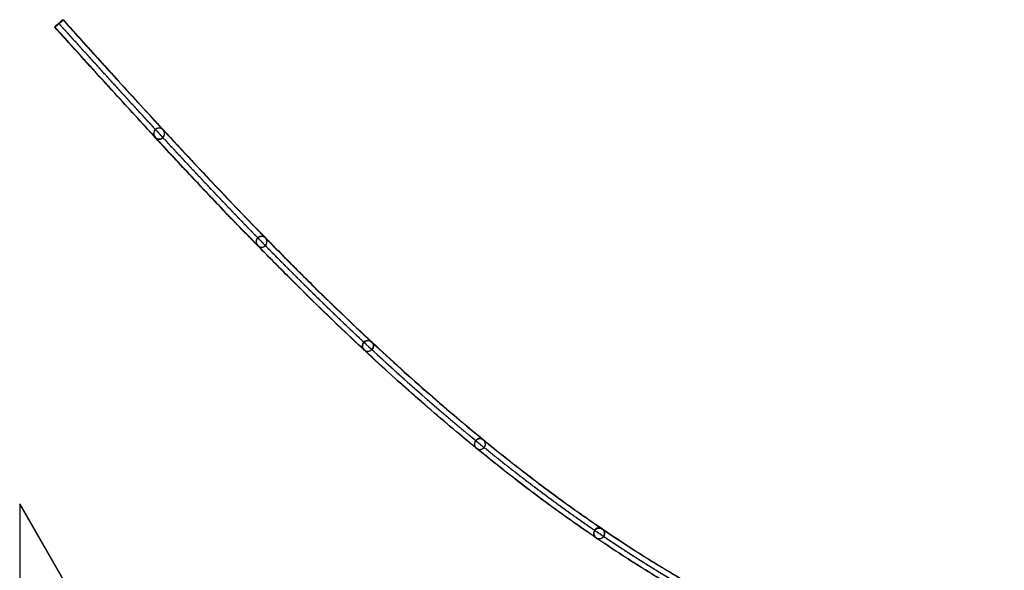
# Model space of a CAD drawing. Units: millimetres. Extents: x -29599 to -23626, y 2049 to 8003.
# Drawn here: x -29486 to -28048, y 7199 to 8003 of the extents above; entities that cross this region are included whole.
import ezdxf

# ---------------------------------------------------------------- set-up
doc = ezdxf.new("R2010")
doc.units = ezdxf.units.MM
doc.linetypes.add('DASHED', pattern=[0.75, 0.5, -0.25])
doc.layers.get('0').update_dxf_attribs({"true_color": 0xc2ced6})

# ---------------------------------------------------------------- blocks, each defined once
blk = doc.blocks.new('A$Cc729154e')
at = {"linetype": 'Continuous', "extrusion": (1, 0, 0)}
for p, q in [((596.3, 2647.6), (596.3, 2647.9)), ((596.3, 2647.6), (596.3, 2647.6)), ((612.3, 2647.6), (612.3, 2647.9)), ((612.3, 2647.6), (612.3, 2647.6)), ((745.9, 2489.5), (745.9, 2489.9)), ((745.9, 2489.5), (745.9, 2489.5)), ((761.9, 2489.5), (761.9, 2489.9)), ((761.9, 2489.5), (761.9, 2489.5)), ((901.3, 2337.2), (901.3, 2337.6)), ((901.3, 2337.2), (901.3, 2337.2)), ((917.3, 2337.2), (917.3, 2337.6)), ((917.3, 2337.2), (917.3, 2337.2)), ((1064.9, 2193.9), (1064.9, 2194.3)), ((1064.9, 2193.9), (1064.9, 2193.9)), ((1080.9, 2193.9), (1080.9, 2194.3)), ((1080.9, 2193.9), (1080.9, 2193.9)), ((400.6, 2106.7), (400.6, 2106.4)), ((400.6, 2106.7), (839.3, 1347)), ((400.6, 2106.7), (400.6, 2106.7)), ((400.6, 2106.7), (839.3, 1347)), ((400.6, 2106.4), (400.6, 2106.3)), ((400.6, 2106.4), (839.3, 1346.7)), ((400.6, 2106.3), (400.6, 1806.3)), ((855.2, 1319), (400.6, 2106.3)), ((1239, 2063.4), (1239, 2063.8)), ((1239, 2063.4), (1239, 2063.4)), ((1255, 2063.4), (1255, 2063.8)), ((1255, 2063.4), (1255, 2063.4))]:
    blk.add_line(p, q, dxfattribs=at)
at = {"linetype": 'Continuous', "extrusion": (4.67764e-13, -5.16988e-13, -1)}
for centre in [(457.8, 2808.8), (457.8, 2808.7), (457.8, 2808.7), (457.8, 2808.6), (457.8, 2808.5), (457.8, 2808.4)]:
    blk.add_ellipse(centre, major_axis=(-5.93, -5.37), ratio=0.000171, start_param=-4.712234, end_param=1.570951, dxfattribs=at)
at = {"linetype": 'Continuous', "extrusion": (3.90665e-22, -4.36641e-31, -1)}
blk.add_ellipse((604.3, 2647.6), major_axis=(-8, 0), ratio=1, start_param=-1.795321, end_param=4.487864, dxfattribs=at)
at = {"linetype": 'Continuous'}
for centre, major_axis, start_param, end_param in [((604.3, 2647.9), (-8, 0), -2.370454, 0.224525), ((604.3, 2647.9), (-8, 0), 0.224525, 3.860628), ((604.3, 2647.9), (-8, 0), -2.422557, -2.370454), ((753.9, 2489.9), (-8, 0), -2.338763, 3.366118), ((753.9, 2489.9), (-8, 0), -2.397114, -2.338763), ((753.9, 2489.9), (8, 0), 0.224525, 0.744479), ((909.3, 2337.6), (-8, 0), -2.293642, 0.224525), ((909.3, 2337.6), (-8, 0), 0.224525, 3.934131), ((909.3, 2337.6), (-8, 0), -2.349054, -2.293642), ((1072.9, 2194.3), (-8, 0), -2.226377, 0.224525), ((1072.9, 2194.3), (-8, 0), 0.224525, 3.998222), ((1072.9, 2194.3), (-8, 0), -2.284963, -2.226377), ((1247, 2063.8), (-8, 0), -2.139767, 3.366118), ((1247, 2063.8), (-8, 0), -2.196793, -2.139767), ((1247, 2063.8), (8, 0), 0.224525, 0.9448)]:
    blk.add_ellipse(centre, major_axis=major_axis, ratio=1, start_param=start_param, end_param=end_param, dxfattribs=at)
at = {"linetype": 'Continuous', "extrusion": (1.92092e-21, 2.71051e-20, -1)}
blk.add_ellipse((753.9, 2489.5), major_axis=(-8, 0), ratio=1, start_param=-4.936914, end_param=1.346271, dxfattribs=at)
at = {"linetype": 'Continuous', "extrusion": (1.443e-21, 3.67151e-31, -1)}
blk.add_ellipse((909.3, 2337.2), major_axis=(-8, 0), ratio=1, start_param=0.08802, end_param=1.346271, dxfattribs=at)
at = {"linetype": 'Continuous', "extrusion": (-8.48463e-21, 2.71051e-20, -1)}
blk.add_ellipse((909.3, 2337.2), major_axis=(8, 0), ratio=1, start_param=-1.795321, end_param=-1.733524, dxfattribs=at)
at = {"linetype": 'Continuous', "extrusion": (9.88756e-21, -2.71051e-20, -1)}
blk.add_ellipse((909.3, 2337.2), major_axis=(8, 0), ratio=1, start_param=-1.733524, end_param=0.093044, dxfattribs=at)
at = {"linetype": 'Continuous', "extrusion": (-5.67659e-21, 2.71051e-20, -1)}
blk.add_ellipse((909.3, 2337.2), major_axis=(-8, 0), ratio=1, start_param=-1.728511, end_param=0.08802, dxfattribs=at)
at = {"linetype": 'Continuous', "extrusion": (2.66605e-21, -2.71051e-20, -1)}
blk.add_ellipse((909.3, 2337.2), major_axis=(8, 0), ratio=1, start_param=0.093044, end_param=1.413082, dxfattribs=at)
at = {"linetype": 'Continuous', "extrusion": (1.75961e-21, -4.02764e-30, -1)}
blk.add_ellipse((1072.9, 2193.9), major_axis=(-8, 0), ratio=1, start_param=-1.795321, end_param=4.487864, dxfattribs=at)
at = {"linetype": 'Continuous', "extrusion": (3.31513e-21, 2.71051e-20, -1)}
blk.add_ellipse((1247, 2063.4), major_axis=(8, 0), ratio=1, start_param=-2.07013, end_param=0.123496, dxfattribs=at)
at = {"linetype": 'Continuous', "extrusion": (3.62578e-21, 4.10813e-30, -1)}
blk.add_ellipse((1247, 2063.4), major_axis=(-8, 0), ratio=1, start_param=-1.795321, end_param=0.121357, dxfattribs=at)
at = {"linetype": 'Continuous', "extrusion": (-3.21582e-21, -5.42101e-20, -1)}
blk.add_ellipse((1247, 2063.4), major_axis=(-8, 0), ratio=1, start_param=0.121357, end_param=1.071463, dxfattribs=at)
at = {"linetype": 'Continuous', "extrusion": (-2.27048e-21, -8.30035e-31, -1)}
blk.add_ellipse((1247, 2063.4), major_axis=(8, 0), ratio=1, start_param=0.123496, end_param=1.073623, dxfattribs=at)
at = {"linetype": 'Continuous', "extrusion": (3.2782e-21, 5.42101e-20, -1)}
blk.add_ellipse((1247, 2063.4), major_axis=(-8, 0), ratio=1, start_param=-2.067969, end_param=-1.795321, dxfattribs=at)
at = {"color": 1, "linetype": 'DASHED'}
for points in [[(457.8, 2808.8), (519.4, 2740.7), (581, 2672.6), (643.9, 2605.3), (705.2, 2539.6), (767.7, 2474.6), (832.4, 2411.1), (889.1, 2355.5), (947.6, 2301), (1008, 2248.8), (1067.7, 2197.2), (1129.2, 2147.8), (1192.8, 2101.8), (1255.2, 2056.6), (1319.6, 2014.7), (1386.1, 1977), (1451, 1940.3), (1517.9, 1907.6), (1586.9, 1880), (1628.4, 1863.4), (1670.6, 1848.6), (1713.2, 1834.8), (1754.8, 1821.2), (1796.8, 1808.6), (1838.7, 1795.9)], [(457.8, 2808.7), (519.4, 2740.6), (581, 2672.5), (643.9, 2605.2), (705.2, 2539.5), (767.7, 2474.5), (832.4, 2411), (889.1, 2355.4), (947.6, 2300.9), (1008, 2248.6), (1067.7, 2197.1), (1129.2, 2147.7), (1192.8, 2101.7), (1255.2, 2056.5), (1319.6, 2014.5), (1386.1, 1976.9), (1451, 1940.1), (1517.9, 1907.4), (1586.9, 1879.8), (1628.4, 1863.2), (1670.6, 1848.5), (1713.2, 1834.6), (1754.8, 1821.1), (1796.8, 1808.4), (1838.7, 1795.8)], [(457.8, 2808.7), (519.4, 2740.6), (581, 2672.6), (643.9, 2605.2), (705.2, 2539.5), (767.7, 2474.6), (832.4, 2411.1), (889.1, 2355.4), (947.6, 2300.9), (1008, 2248.7), (1067.7, 2197.1), (1129.2, 2147.8), (1192.8, 2101.8), (1255.2, 2056.6), (1319.6, 2014.6), (1386.1, 1976.9), (1451, 1940.2), (1517.9, 1907.5), (1586.9, 1879.9), (1628.4, 1863.3), (1670.6, 1848.5), (1713.2, 1834.7), (1754.8, 1821.2), (1796.8, 1808.5), (1838.7, 1795.8)], [(457.8, 2808.6), (519.4, 2740.5), (581, 2672.4), (643.9, 2605.1), (705.2, 2539.4), (767.7, 2474.4), (832.4, 2410.9), (889.1, 2355.3), (947.6, 2300.8), (1008, 2248.6), (1067.7, 2197), (1129.2, 2147.6), (1192.8, 2101.6), (1255.2, 2056.4), (1319.6, 2014.5), (1386.1, 1976.8), (1451, 1940), (1517.9, 1907.3), (1586.9, 1879.7), (1628.4, 1863.1), (1670.6, 1848.4), (1713.2, 1834.5), (1754.8, 1821), (1796.8, 1808.3), (1838.7, 1795.7)], [(457.8, 2808.5), (519.4, 2740.4), (581, 2672.3), (643.9, 2605), (705.2, 2539.3), (767.7, 2474.3), (832.4, 2410.8), (889.1, 2355.2), (947.6, 2300.7), (1008, 2248.5), (1067.7, 2196.9), (1129.2, 2147.5), (1192.8, 2101.5), (1255.2, 2056.3), (1319.6, 2014.4), (1386.1, 1976.7), (1451, 1939.9), (1517.9, 1907.3), (1586.9, 1879.7), (1628.4, 1863.1), (1670.6, 1848.3), (1713.2, 1834.4), (1754.8, 1820.9), (1796.8, 1808.3), (1838.7, 1795.6)], [(457.8, 2808.4), (519.4, 2740.3), (581, 2672.2), (643.9, 2604.9), (705.2, 2539.2), (767.7, 2474.3), (832.4, 2410.8), (889.1, 2355.1), (947.6, 2300.6), (1008, 2248.4), (1067.7, 2196.8), (1129.2, 2147.5), (1192.8, 2101.4), (1255.2, 2056.3), (1319.6, 2014.3), (1386.1, 1976.6), (1451, 1939.9), (1517.9, 1907.2), (1586.9, 1879.6), (1628.4, 1863), (1670.6, 1848.2), (1713.2, 1834.4), (1754.8, 1820.8), (1796.8, 1808.2), (1838.7, 1795.5)]]:
    blk.add_open_spline(points, degree=3, knots=[0, 0, 0, 0, 276.502783, 276.502783, 276.502783, 546.332451, 546.332451, 546.332451, 782.680172, 782.680172, 782.680172, 1016.141052, 1016.141052, 1016.141052, 1245.358969, 1245.358969, 1245.358969, 1469.044944, 1469.044944, 1469.044944, 1603.409803, 1603.409803, 1603.409803, 1734.531903, 1734.531903, 1734.531903, 1734.531903], dxfattribs=at)
at = {"linetype": 'Continuous'}
for points, knots in [([(463.7, 2814.2), (464, 2813.9), (464.2, 2813.7), (465.1, 2812.7), (465.8, 2812), (468.4, 2809), (470.4, 2806.8), (478.5, 2797.9), (484.5, 2791.2), (508.7, 2764.5), (526.8, 2744.5), (566.6, 2700.8), (588.3, 2677.1), (610.1, 2653.4)], [0.000008, 0.000008, 0.000008, 0.000008, 1, 1, 4, 4, 13, 13, 40, 40, 121.000049, 121.000049, 217.422997, 217.422997, 217.422997, 217.422997]), ([(463.7, 2814.1), (464, 2813.9), (464.2, 2813.6), (465.1, 2812.6), (465.8, 2811.9), (468.4, 2808.9), (470.4, 2806.7), (478.5, 2797.8), (484.5, 2791.1), (508.7, 2764.4), (526.8, 2744.4), (566.6, 2700.7), (588.3, 2677), (610.1, 2653.4)], [0.000008, 0.000008, 0.000008, 0.000008, 1, 1, 4, 4, 13, 13, 40, 40, 121.000049, 121.000049, 217.308224, 217.308224, 217.308224, 217.308224]), ([(463.7, 2814), (464, 2813.8), (464.2, 2813.5), (465.1, 2812.6), (465.8, 2811.8), (468.4, 2808.8), (470.4, 2806.6), (478.5, 2797.7), (484.5, 2791), (508.7, 2764.4), (526.8, 2744.4), (566.6, 2700.7), (588.3, 2677), (610, 2653.4)], [0.000008, 0.000008, 0.000008, 0.000008, 1, 1, 4, 4, 13, 13, 40, 40, 121.000049, 121.000049, 217.235395, 217.235395, 217.235395, 217.235395]), ([(463.7, 2814), (464, 2813.7), (464.2, 2813.5), (465.1, 2812.5), (465.8, 2811.7), (468.4, 2808.8), (470.4, 2806.5), (478.5, 2797.6), (484.5, 2791), (508.7, 2764.3), (526.8, 2744.3), (566.6, 2700.6), (588.2, 2676.9), (610, 2653.4)], [0.000008, 0.000008, 0.000008, 0.000008, 1, 1, 4, 4, 13, 13, 40, 40, 121.000049, 121.000049, 217.176267, 217.176267, 217.176267, 217.176267]), ([(463.7, 2813.9), (464, 2813.6), (464.2, 2813.4), (465.1, 2812.4), (465.8, 2811.7), (468.4, 2808.7), (470.4, 2806.5), (478.5, 2797.6), (484.5, 2790.9), (508.7, 2764.2), (526.8, 2744.2), (566.6, 2700.5), (588.2, 2676.9), (609.9, 2653.3)], [0.000008, 0.000008, 0.000008, 0.000008, 1, 1, 4, 4, 13, 13, 40, 40, 121.000049, 121.000049, 217.125089, 217.125089, 217.125089, 217.125089]), ([(463.7, 2813.8), (464, 2813.6), (464.2, 2813.3), (465.1, 2812.3), (465.8, 2811.6), (468.4, 2808.6), (470.4, 2806.4), (478.5, 2797.5), (484.5, 2790.8), (508.7, 2764.1), (526.8, 2744.1), (566.6, 2700.5), (588.2, 2676.8), (609.9, 2653.3)], [0.000008, 0.000008, 0.000008, 0.000008, 1, 1, 4, 4, 13, 13, 40, 40, 121.000049, 121.000049, 217.081766, 217.081766, 217.081766, 217.081766]), ([(1836.4, 1788.2), (1833.2, 1789.2), (1830, 1790.2), (1817.3, 1794), (1807.7, 1796.9), (1769.4, 1808.6), (1740.8, 1817.4), (1692.4, 1833.1), (1672.6, 1839.7), (1638.7, 1851.7), (1624.5, 1856.9), (1598.2, 1866.9), (1586, 1871.6), (1562.8, 1881.1), (1551.8, 1885.8), (1530, 1895.3), (1519.2, 1900.1), (1497.5, 1910.1), (1486.6, 1915.3), (1464.9, 1926), (1454, 1931.5), (1432.1, 1942.7), (1421.1, 1948.6), (1399.1, 1960.5), (1388.1, 1966.7), (1366, 1979.3), (1354.9, 1985.8), (1332.6, 1999.1), (1321.4, 2005.9), (1299, 2020), (1287.7, 2027.2), (1265.1, 2042), (1253.7, 2049.5), (1230.9, 2065.1), (1219.4, 2073), (1196.3, 2089.4), (1184.7, 2097.7), (1161.4, 2114.9), (1149.7, 2123.7), (1126.1, 2141.7), (1114.2, 2150.9), (1090.3, 2169.9), (1078.2, 2179.6), (1054, 2199.4), (1041.7, 2209.6), (1017, 2230.5), (1004.6, 2241.1), (979.4, 2263.1), (966.7, 2274.3), (941.1, 2297.4), (928.1, 2309.2), (901.8, 2333.5), (888.5, 2346), (861.5, 2371.7), (847.8, 2384.9), (820, 2412.1), (805.9, 2426.1), (777, 2454.9), (762.3, 2469.8), (732.2, 2500.7), (716.8, 2516.6), (685, 2549.8), (668.7, 2567.1), (634.6, 2603.5), (616.8, 2622.6), (579.2, 2663.4), (559.3, 2685.1), (515.3, 2733.4), (491.3, 2759.9), (462.2, 2792.1), (457, 2797.7), (451.9, 2803.4)], [0, 0, 0, 0, 10, 10, 40.000008, 40.000008, 130.002632, 130.002632, 192.570492, 192.570492, 237.901128, 237.901128, 277.066518, 277.066518, 312.961689, 312.961689, 348.52301, 348.52301, 384.597815, 384.597815, 421.224289, 421.224289, 458.447917, 458.447917, 496.316143, 496.316143, 534.878869, 534.878869, 574.188281, 574.188281, 614.298987, 614.298987, 655.270972, 655.270972, 697.168941, 697.168941, 740.063336, 740.063336, 784.031296, 784.031296, 829.155722, 829.155722, 875.532259, 875.532259, 923.270766, 923.270766, 972.498528, 972.498528, 1023.36529, 1023.36529, 1076.046631, 1076.046631, 1130.762113, 1130.762113, 1187.790844, 1187.790844, 1247.497706, 1247.497706, 1310.301012, 1310.301012, 1376.801898, 1376.801898, 1448.168069, 1448.168069, 1526.310356, 1526.310356, 1614.803065, 1614.803065, 1722.096741, 1722.096741, 1745.024792, 1745.024792, 1745.024792, 1745.024792]), ([(1836.4, 1788.1), (1833.2, 1789.1), (1830, 1790), (1817.3, 1793.9), (1807.7, 1796.8), (1769.4, 1808.4), (1740.8, 1817.3), (1692.4, 1833), (1672.6, 1839.6), (1638.7, 1851.5), (1624.5, 1856.7), (1598.2, 1866.7), (1586, 1871.5), (1562.8, 1880.9), (1551.8, 1885.6), (1530, 1895.1), (1519.2, 1900), (1497.5, 1910), (1486.6, 1915.2), (1464.9, 1925.8), (1454, 1931.3), (1432.1, 1942.6), (1421.1, 1948.4), (1399.1, 1960.4), (1388.1, 1966.5), (1366, 1979.1), (1354.9, 1985.6), (1332.6, 1998.9), (1321.4, 2005.8), (1299, 2019.8), (1287.7, 2027), (1265.1, 2041.8), (1253.7, 2049.4), (1230.9, 2064.9), (1219.4, 2072.9), (1196.3, 2089.2), (1184.7, 2097.6), (1161.4, 2114.8), (1149.7, 2123.5), (1126.1, 2141.6), (1114.2, 2150.8), (1090.3, 2169.7), (1078.2, 2179.4), (1054, 2199.3), (1041.7, 2209.4), (1017, 2230.3), (1004.6, 2241), (979.4, 2262.9), (966.7, 2274.2), (941.1, 2297.2), (928.1, 2309.1), (901.8, 2333.4), (888.5, 2345.9), (861.5, 2371.5), (847.8, 2384.7), (820, 2411.9), (805.9, 2425.9), (777, 2454.8), (762.3, 2469.7), (732.2, 2500.5), (716.8, 2516.5), (685, 2549.7), (668.7, 2567), (634.6, 2603.3), (616.8, 2622.4), (579.2, 2663.2), (559.3, 2685), (515.3, 2733.2), (491.3, 2759.7), (462.2, 2791.9), (457, 2797.6), (451.9, 2803.3)], [0, 0, 0, 0, 10, 10, 40.000008, 40.000008, 130.002632, 130.002632, 192.570492, 192.570492, 237.901128, 237.901128, 277.066518, 277.066518, 312.961689, 312.961689, 348.52301, 348.52301, 384.597815, 384.597815, 421.224289, 421.224289, 458.447917, 458.447917, 496.316143, 496.316143, 534.878869, 534.878869, 574.188281, 574.188281, 614.298987, 614.298987, 655.270972, 655.270972, 697.168941, 697.168941, 740.063336, 740.063336, 784.031296, 784.031296, 829.155722, 829.155722, 875.532259, 875.532259, 923.270766, 923.270766, 972.498528, 972.498528, 1023.36529, 1023.36529, 1076.046631, 1076.046631, 1130.762113, 1130.762113, 1187.790844, 1187.790844, 1247.497706, 1247.497706, 1310.301012, 1310.301012, 1376.801898, 1376.801898, 1448.168069, 1448.168069, 1526.310356, 1526.310356, 1614.803065, 1614.803065, 1722.096741, 1722.096741, 1745.023243, 1745.023243, 1745.023243, 1745.023243]), ([(1836.4, 1788.2), (1833.2, 1789.1), (1830, 1790.1), (1817.3, 1794), (1807.7, 1796.8), (1769.4, 1808.5), (1740.8, 1817.3), (1692.4, 1833), (1672.6, 1839.7), (1638.7, 1851.6), (1624.5, 1856.8), (1598.2, 1866.8), (1586, 1871.6), (1562.8, 1881), (1551.8, 1885.7), (1530, 1895.2), (1519.2, 1900), (1497.5, 1910.1), (1486.6, 1915.2), (1464.9, 1925.9), (1454, 1931.4), (1432.1, 1942.7), (1421.1, 1948.5), (1399.1, 1960.4), (1388.1, 1966.6), (1366, 1979.2), (1354.9, 1985.7), (1332.6, 1999), (1321.4, 2005.9), (1299, 2019.9), (1287.7, 2027.1), (1265.1, 2041.9), (1253.7, 2049.5), (1230.9, 2065), (1219.4, 2073), (1196.3, 2089.3), (1184.7, 2097.7), (1161.4, 2114.8), (1149.7, 2123.6), (1126.1, 2141.6), (1114.2, 2150.9), (1090.3, 2169.8), (1078.2, 2179.5), (1054, 2199.3), (1041.7, 2209.5), (1017, 2230.4), (1004.6, 2241.1), (979.4, 2263), (966.7, 2274.2), (941.1, 2297.3), (928.1, 2309.2), (901.8, 2333.5), (888.5, 2345.9), (861.5, 2371.6), (847.8, 2384.8), (820, 2412), (805.9, 2426), (777, 2454.9), (762.3, 2469.8), (732.2, 2500.6), (716.8, 2516.6), (685, 2549.8), (668.7, 2567.1), (634.6, 2603.4), (616.8, 2622.5), (579.2, 2663.3), (559.3, 2685.1), (515.3, 2733.3), (491.3, 2759.8), (462.2, 2792), (457, 2797.7), (451.9, 2803.3)], [0, 0, 0, 0, 10, 10, 40.000008, 40.000008, 130.002632, 130.002632, 192.570492, 192.570492, 237.901128, 237.901128, 277.066518, 277.066518, 312.961689, 312.961689, 348.52301, 348.52301, 384.597815, 384.597815, 421.224289, 421.224289, 458.447917, 458.447917, 496.316143, 496.316143, 534.878869, 534.878869, 574.188281, 574.188281, 614.298987, 614.298987, 655.270972, 655.270972, 697.168941, 697.168941, 740.063336, 740.063336, 784.031296, 784.031296, 829.155722, 829.155722, 875.532259, 875.532259, 923.270766, 923.270766, 972.498528, 972.498528, 1023.36529, 1023.36529, 1076.046631, 1076.046631, 1130.762113, 1130.762113, 1187.790844, 1187.790844, 1247.497706, 1247.497706, 1310.301012, 1310.301012, 1376.801898, 1376.801898, 1448.168069, 1448.168069, 1526.310356, 1526.310356, 1614.803065, 1614.803065, 1722.096741, 1722.096741, 1745.024252, 1745.024252, 1745.024252, 1745.024252]), ([(1836.4, 1788), (1833.2, 1789), (1830, 1789.9), (1817.3, 1793.8), (1807.7, 1796.7), (1769.4, 1808.3), (1740.8, 1817.2), (1692.4, 1832.9), (1672.6, 1839.5), (1638.7, 1851.5), (1624.5, 1856.6), (1598.2, 1866.6), (1586, 1871.4), (1562.8, 1880.9), (1551.8, 1885.5), (1530, 1895), (1519.2, 1899.9), (1497.5, 1909.9), (1486.6, 1915.1), (1464.9, 1925.7), (1454, 1931.2), (1432.1, 1942.5), (1421.1, 1948.3), (1399.1, 1960.3), (1388.1, 1966.4), (1366, 1979.1), (1354.9, 1985.5), (1332.6, 1998.9), (1321.4, 2005.7), (1299, 2019.7), (1287.7, 2026.9), (1265.1, 2041.7), (1253.7, 2049.3), (1230.9, 2064.8), (1219.4, 2072.8), (1196.3, 2089.1), (1184.7, 2097.5), (1161.4, 2114.7), (1149.7, 2123.5), (1126.1, 2141.5), (1114.2, 2150.7), (1090.3, 2169.6), (1078.2, 2179.3), (1054, 2199.2), (1041.7, 2209.4), (1017, 2230.2), (1004.6, 2240.9), (979.4, 2262.8), (966.7, 2274.1), (941.1, 2297.2), (928.1, 2309), (901.8, 2333.3), (888.5, 2345.8), (861.5, 2371.5), (847.8, 2384.7), (820, 2411.8), (805.9, 2425.8), (777, 2454.7), (762.3, 2469.6), (732.2, 2500.4), (716.8, 2516.4), (685, 2549.6), (668.7, 2566.9), (634.6, 2603.2), (616.8, 2622.3), (579.2, 2663.2), (559.3, 2684.9), (515.3, 2733.2), (491.3, 2759.7), (462.2, 2791.8), (457, 2797.5), (451.9, 2803.2)], [0, 0, 0, 0, 10, 10, 40.000008, 40.000008, 130.002632, 130.002632, 192.570492, 192.570492, 237.901128, 237.901128, 277.066518, 277.066518, 312.961689, 312.961689, 348.52301, 348.52301, 384.597815, 384.597815, 421.224289, 421.224289, 458.447917, 458.447917, 496.316143, 496.316143, 534.878869, 534.878869, 574.188281, 574.188281, 614.298987, 614.298987, 655.270972, 655.270972, 697.168941, 697.168941, 740.063336, 740.063336, 784.031296, 784.031296, 829.155722, 829.155722, 875.532259, 875.532259, 923.270766, 923.270766, 972.498528, 972.498528, 1023.36529, 1023.36529, 1076.046631, 1076.046631, 1130.762113, 1130.762113, 1187.790844, 1187.790844, 1247.497706, 1247.497706, 1310.301012, 1310.301012, 1376.801898, 1376.801898, 1448.168069, 1448.168069, 1526.310356, 1526.310356, 1614.803065, 1614.803065, 1722.096741, 1722.096741, 1745.022738, 1745.022738, 1745.022738, 1745.022738]), ([(1726.2, 1821.8), (1721.5, 1823.3), (1716.9, 1824.8), (1692.4, 1832.7), (1672.6, 1839.4), (1638.7, 1851.3), (1624.5, 1856.5), (1598.2, 1866.5), (1586, 1871.3), (1562.8, 1880.7), (1551.8, 1885.4), (1530, 1894.9), (1519.2, 1899.7), (1497.5, 1909.8), (1486.6, 1914.9), (1464.9, 1925.6), (1454, 1931.1), (1432.1, 1942.4), (1421.1, 1948.2), (1399.1, 1960.1), (1388.1, 1966.3), (1366, 1978.9), (1354.9, 1985.4), (1332.6, 1998.7), (1321.4, 2005.6), (1299, 2019.6), (1287.7, 2026.8), (1265.1, 2041.6), (1253.7, 2049.1), (1230.9, 2064.7), (1219.4, 2072.7), (1196.3, 2089), (1184.7, 2097.4), (1161.4, 2114.5), (1149.7, 2123.3), (1126.1, 2141.3), (1114.2, 2150.6), (1090.3, 2169.5), (1078.2, 2179.2), (1054, 2199), (1041.7, 2209.2), (1017, 2230.1), (1004.6, 2240.8), (979.4, 2262.7), (966.7, 2273.9), (941.1, 2297), (928.1, 2308.8), (901.8, 2333.2), (888.5, 2345.6), (861.5, 2371.3), (847.8, 2384.5), (820, 2411.7), (805.9, 2425.7), (777, 2454.6), (762.3, 2469.5), (732.2, 2500.3), (716.8, 2516.2), (685, 2549.5), (668.7, 2566.7), (634.6, 2603.1), (616.8, 2622.2), (579.2, 2663), (559.3, 2684.8), (515.3, 2733), (491.3, 2759.5), (462.2, 2791.7), (457, 2797.4), (451.9, 2803.1)], [115.339459, 115.339459, 115.339459, 115.339459, 130.002632, 130.002632, 192.570492, 192.570492, 237.901128, 237.901128, 277.066518, 277.066518, 312.961689, 312.961689, 348.52301, 348.52301, 384.597815, 384.597815, 421.224289, 421.224289, 458.447917, 458.447917, 496.316143, 496.316143, 534.878869, 534.878869, 574.188281, 574.188281, 614.298987, 614.298987, 655.270972, 655.270972, 697.168941, 697.168941, 740.063336, 740.063336, 784.031296, 784.031296, 829.155722, 829.155722, 875.532259, 875.532259, 923.270766, 923.270766, 972.498528, 972.498528, 1023.36529, 1023.36529, 1076.046631, 1076.046631, 1130.762113, 1130.762113, 1187.790844, 1187.790844, 1247.497706, 1247.497706, 1310.301012, 1310.301012, 1376.801898, 1376.801898, 1448.168069, 1448.168069, 1526.310356, 1526.310356, 1614.803065, 1614.803065, 1722.096741, 1722.096741, 1745.08168, 1745.08168, 1745.08168, 1745.08168]), ([(1836.4, 1787.9), (1833.2, 1788.9), (1830, 1789.9), (1817.3, 1793.7), (1807.7, 1796.6), (1769.4, 1808.2), (1740.8, 1817.1), (1692.4, 1832.8), (1672.6, 1839.4), (1638.7, 1851.4), (1624.5, 1856.6), (1598.2, 1866.6), (1586, 1871.3), (1562.8, 1880.8), (1551.8, 1885.4), (1530, 1895), (1519.2, 1899.8), (1497.5, 1909.8), (1486.6, 1915), (1464.9, 1925.7), (1454, 1931.1), (1432.1, 1942.4), (1421.1, 1948.2), (1399.1, 1960.2), (1388.1, 1966.3), (1366, 1979), (1354.9, 1985.5), (1332.6, 1998.8), (1321.4, 2005.6), (1299, 2019.7), (1287.7, 2026.9), (1265.1, 2041.6), (1253.7, 2049.2), (1230.9, 2064.8), (1219.4, 2072.7), (1196.3, 2089.1), (1184.7, 2097.4), (1161.4, 2114.6), (1149.7, 2123.4), (1126.1, 2141.4), (1114.2, 2150.6), (1090.3, 2169.5), (1078.2, 2179.2), (1054, 2199.1), (1041.7, 2209.3), (1017, 2230.1), (1004.6, 2240.8), (979.4, 2262.8), (966.7, 2274), (941.1, 2297.1), (928.1, 2308.9), (901.8, 2333.2), (888.5, 2345.7), (861.5, 2371.4), (847.8, 2384.6), (820, 2411.8), (805.9, 2425.7), (777, 2454.6), (762.3, 2469.5), (732.2, 2500.4), (716.8, 2516.3), (685, 2549.5), (668.7, 2566.8), (634.6, 2603.2), (616.8, 2622.2), (579.2, 2663.1), (559.3, 2684.8), (515.3, 2733.1), (491.3, 2759.6), (462.2, 2791.8), (457, 2797.4), (451.9, 2803.1)], [0, 0, 0, 0, 10, 10, 40.000008, 40.000008, 130.002632, 130.002632, 192.570492, 192.570492, 237.901128, 237.901128, 277.066518, 277.066518, 312.961689, 312.961689, 348.52301, 348.52301, 384.597815, 384.597815, 421.224289, 421.224289, 458.447917, 458.447917, 496.316143, 496.316143, 534.878869, 534.878869, 574.188281, 574.188281, 614.298987, 614.298987, 655.270972, 655.270972, 697.168941, 697.168941, 740.063336, 740.063336, 784.031296, 784.031296, 829.155722, 829.155722, 875.532259, 875.532259, 923.270766, 923.270766, 972.498528, 972.498528, 1023.36529, 1023.36529, 1076.046631, 1076.046631, 1130.762113, 1130.762113, 1187.790844, 1187.790844, 1247.497706, 1247.497706, 1310.301012, 1310.301012, 1376.801898, 1376.801898, 1448.168069, 1448.168069, 1526.310356, 1526.310356, 1614.803065, 1614.803065, 1722.096741, 1722.096741, 1745.025837, 1745.025837, 1745.025837, 1745.025837]), ([(610.3, 2653.3), (624.1, 2638.3), (637.9, 2623.4), (674.6, 2584.1), (697.6, 2559.8), (733.6, 2522.3), (746.5, 2508.9), (759.5, 2495.6)], [217.610624, 217.610624, 217.610624, 217.610624, 278.675825, 278.675825, 378.939942, 378.939942, 434.766569, 434.766569, 434.766569, 434.766569]), ([(610.3, 2653.1), (624.1, 2638.2), (637.9, 2623.3), (674.6, 2584), (697.6, 2559.7), (733.5, 2522.2), (746.4, 2508.9), (759.4, 2495.6)], [217.720822, 217.720822, 217.720822, 217.720822, 278.675825, 278.675825, 378.939942, 378.939942, 434.63353, 434.63353, 434.63353, 434.63353]), ([(610.4, 2653), (624.1, 2638.1), (637.9, 2623.2), (674.6, 2584), (697.6, 2559.7), (733.5, 2522.2), (746.4, 2508.8), (759.4, 2495.6)], [217.789032, 217.789032, 217.789032, 217.789032, 278.675825, 278.675825, 378.939942, 378.939942, 434.547916, 434.547916, 434.547916, 434.547916]), ([(610.4, 2652.9), (624.2, 2638), (638, 2623.1), (674.6, 2583.9), (697.6, 2559.6), (733.5, 2522.1), (746.4, 2508.8), (759.3, 2495.5)], [217.843459, 217.843459, 217.843459, 217.843459, 278.675825, 278.675825, 378.939942, 378.939942, 434.478174, 434.478174, 434.478174, 434.478174]), ([(610.4, 2652.8), (624.2, 2637.9), (638, 2623), (674.6, 2583.8), (697.6, 2559.5), (733.5, 2522), (746.3, 2508.7), (759.3, 2495.5)], [217.889898, 217.889898, 217.889898, 217.889898, 278.675825, 278.675825, 378.939942, 378.939942, 434.417697, 434.417697, 434.417697, 434.417697]), ([(610.5, 2652.7), (624.2, 2637.8), (638, 2622.9), (674.6, 2583.7), (697.6, 2559.4), (733.5, 2522), (746.3, 2508.7), (759.2, 2495.5)], [217.928729, 217.928729, 217.928729, 217.928729, 278.675825, 278.675825, 378.939942, 378.939942, 434.366444, 434.366444, 434.366444, 434.366444]), ([(759.7, 2495.4), (764.9, 2490.1), (770.1, 2484.7), (791.7, 2462.8), (808.1, 2446.3), (840, 2414.8), (855.5, 2399.7), (885.5, 2371), (900, 2357.2), (914.6, 2343.5)], [434.997526, 434.997526, 434.997526, 434.997526, 457.399101, 457.399101, 527.26613, 527.26613, 591.949867, 591.949867, 651.970109, 651.970109, 651.970109, 651.970109]), ([(759.8, 2495.2), (765, 2489.9), (770.1, 2484.6), (791.7, 2462.7), (808.1, 2446.2), (840, 2414.7), (855.5, 2399.7), (885.4, 2370.9), (899.9, 2357.2), (914.5, 2343.6)], [435.124557, 435.124557, 435.124557, 435.124557, 457.399101, 457.399101, 527.26613, 527.26613, 591.949867, 591.949867, 651.815131, 651.815131, 651.815131, 651.815131]), ([(759.8, 2495.1), (765, 2489.8), (770.2, 2484.5), (791.7, 2462.7), (808.1, 2446.2), (840, 2414.6), (855.5, 2399.6), (885.4, 2370.9), (899.9, 2357.2), (914.4, 2343.6)], [435.204104, 435.204104, 435.204104, 435.204104, 457.399101, 457.399101, 527.26613, 527.26613, 591.949867, 591.949867, 651.715576, 651.715576, 651.715576, 651.715576]), ([(759.9, 2495), (765, 2489.7), (770.2, 2484.4), (791.7, 2462.6), (808.1, 2446.1), (840, 2414.6), (855.5, 2399.5), (885.4, 2370.8), (899.8, 2357.1), (914.4, 2343.5)], [435.267674, 435.267674, 435.267674, 435.267674, 457.399101, 457.399101, 527.26613, 527.26613, 591.949867, 591.949867, 651.634485, 651.634485, 651.634485, 651.634485]), ([(759.9, 2494.9), (765, 2489.6), (770.2, 2484.3), (791.7, 2462.5), (808.1, 2446), (840, 2414.5), (855.5, 2399.4), (885.4, 2370.7), (899.8, 2357.1), (914.3, 2343.5)], [435.321925, 435.321925, 435.321925, 435.321925, 457.399101, 457.399101, 527.26613, 527.26613, 591.949867, 591.949867, 651.564161, 651.564161, 651.564161, 651.564161]), ([(759.9, 2494.8), (765.1, 2489.5), (770.2, 2484.3), (791.7, 2462.4), (808.1, 2445.9), (840, 2414.4), (855.5, 2399.4), (885.4, 2370.7), (899.8, 2357), (914.3, 2343.5)], [435.36728, 435.36728, 435.36728, 435.36728, 457.399101, 457.399101, 527.26613, 527.26613, 591.949867, 591.949867, 651.504554, 651.504554, 651.504554, 651.504554]), ([(914.8, 2343.4), (915, 2343.2), (915.1, 2343.1), (929.3, 2329.8), (943.5, 2316.8), (971.4, 2291.6), (985.2, 2279.4), (1012.2, 2255.7), (1025.6, 2244.2), (1051.9, 2221.9), (1064.8, 2211.2), (1077.9, 2200.5)], [652.235693, 652.235693, 652.235693, 652.235693, 652.851983, 652.851983, 710.600334, 710.600334, 765.704063, 765.704063, 818.53635, 818.53635, 869.031795, 869.031795, 869.031795, 869.031795]), ([(914.9, 2343.2), (915, 2343.1), (915.1, 2343), (929.3, 2329.7), (943.5, 2316.7), (971.4, 2291.5), (985.2, 2279.3), (1012.2, 2255.6), (1025.6, 2244.1), (1051.8, 2221.9), (1064.7, 2211.2), (1077.7, 2200.6)], [652.383316, 652.383316, 652.383316, 652.383316, 652.851983, 652.851983, 710.600334, 710.600334, 765.704063, 765.704063, 818.53635, 818.53635, 868.871412, 868.871412, 868.871412, 868.871412]), ([(915, 2343), (915.1, 2343), (915.2, 2342.9), (929.3, 2329.7), (943.5, 2316.6), (971.4, 2291.4), (985.2, 2279.2), (1012.2, 2255.5), (1025.6, 2244), (1051.8, 2221.8), (1064.7, 2211.1), (1077.7, 2200.5)], [652.475444, 652.475444, 652.475444, 652.475444, 652.851983, 652.851983, 710.600334, 710.600334, 765.704063, 765.704063, 818.53635, 818.53635, 868.768352, 868.768352, 868.768352, 868.768352]), ([(915, 2342.9), (915.1, 2342.8), (915.2, 2342.8), (929.3, 2329.6), (943.5, 2316.6), (971.4, 2291.3), (985.2, 2279.1), (1012.2, 2255.4), (1025.6, 2244), (1051.8, 2221.8), (1064.6, 2211.1), (1077.6, 2200.5)], [652.548979, 652.548979, 652.548979, 652.548979, 652.851983, 652.851983, 710.600334, 710.600334, 765.704063, 765.704063, 818.53635, 818.53635, 868.68445, 868.68445, 868.68445, 868.68445]), ([(915.1, 2342.8), (915.1, 2342.7), (915.2, 2342.7), (929.3, 2329.5), (943.5, 2316.5), (971.4, 2291.3), (985.2, 2279.1), (1012.2, 2255.4), (1025.6, 2243.9), (1051.8, 2221.7), (1064.6, 2211), (1077.5, 2200.5)], [652.611682, 652.611682, 652.611682, 652.611682, 652.851983, 652.851983, 710.600334, 710.600334, 765.704063, 765.704063, 818.53635, 818.53635, 868.61173, 868.61173, 868.61173, 868.61173]), ([(915.1, 2342.7), (915.2, 2342.6), (915.2, 2342.6), (929.3, 2329.4), (943.5, 2316.4), (971.4, 2291.2), (985.2, 2279), (1012.2, 2255.3), (1025.6, 2243.8), (1051.8, 2221.7), (1064.6, 2211), (1077.5, 2200.4)], [652.664068, 652.664068, 652.664068, 652.664068, 652.851983, 652.851983, 710.600334, 710.600334, 765.704063, 765.704063, 818.53635, 818.53635, 868.550124, 868.550124, 868.550124, 868.550124]), ([(1077.5, 2200.5), (1077.7, 2200.3), (1077.9, 2200.2), (1078.2, 2199.9), (1078.3, 2199.9), (1078.4, 2199.8)], [868.61173, 868.61173, 868.61173, 868.61173, 869.379112, 869.379112, 869.701068, 869.701068, 869.701068, 869.701068]), ([(1077.5, 2200.4), (1077.7, 2200.3), (1077.9, 2200.1), (1078.2, 2199.8), (1078.3, 2199.8), (1078.4, 2199.7)], [868.550124, 868.550124, 868.550124, 868.550124, 869.379112, 869.379112, 869.755839, 869.755839, 869.755839, 869.755839]), ([(1077.6, 2200.5), (1077.8, 2200.4), (1077.9, 2200.2), (1078.2, 2200), (1078.3, 2200), (1078.3, 2199.9)], [868.6844499, 868.6844499, 868.6844499, 868.6844499, 869.379112, 869.379112, 869.6355616, 869.6355616, 869.6355616, 869.6355616]), ([(1077.7, 2200.6), (1077.9, 2200.5), (1078, 2200.3), (1078.1, 2200.2), (1078.2, 2200.2), (1078.2, 2200.2)], [868.8714121, 868.8714121, 868.8714121, 868.8714121, 869.379112, 869.379112, 869.4627799, 869.4627799, 869.4627799, 869.4627799]), ([(1077.7, 2200.5), (1077.8, 2200.4), (1078, 2200.3), (1078.2, 2200.1), (1078.2, 2200.1), (1078.3, 2200)], [868.7683516, 868.7683516, 868.7683516, 868.7683516, 869.379112, 869.379112, 869.5588118, 869.5588118, 869.5588118, 869.5588118]), ([(1078.1, 2200.4), (1078.1, 2200.3), (1078.1, 2200.3), (1090.8, 2190), (1103.6, 2179.7), (1128.8, 2159.8), (1141.4, 2150.1), (1166.2, 2131.3), (1178.5, 2122.1), (1203, 2104.3), (1215.1, 2095.6), (1235.3, 2081.5), (1243.3, 2076), (1251.4, 2070.5)], [869.309359, 869.309359, 869.309359, 869.309359, 869.379112, 869.379112, 918.456466, 918.456466, 965.945627, 965.945627, 1011.993313, 1011.993313, 1056.724215, 1056.724215, 1085.934319, 1085.934319, 1085.934319, 1085.934319]), ([(1078.2, 2200.2), (1090.8, 2189.9), (1103.6, 2179.6), (1128.8, 2159.7), (1141.4, 2150.1), (1166.2, 2131.2), (1178.5, 2122.1), (1203, 2104.2), (1215.1, 2095.6), (1235.3, 2081.4), (1243.2, 2075.9), (1251.2, 2070.5)], [869.46278, 869.46278, 869.46278, 869.46278, 918.456466, 918.456466, 965.945627, 965.945627, 1011.993313, 1011.993313, 1056.724215, 1056.724215, 1085.787524, 1085.787524, 1085.787524, 1085.787524]), ([(1078.3, 2200), (1090.9, 2189.7), (1103.6, 2179.5), (1128.8, 2159.7), (1141.4, 2150), (1166.2, 2131.1), (1178.5, 2122), (1203, 2104.1), (1215.1, 2095.5), (1235.2, 2081.4), (1243.2, 2075.9), (1251.2, 2070.5)], [869.558812, 869.558812, 869.558812, 869.558812, 918.456466, 918.456466, 965.945627, 965.945627, 1011.993313, 1011.993313, 1056.724215, 1056.724215, 1085.693168, 1085.693168, 1085.693168, 1085.693168]), ([(1078.3, 2199.9), (1090.9, 2189.6), (1103.6, 2179.4), (1128.8, 2159.6), (1141.4, 2149.9), (1166.2, 2131.1), (1178.5, 2121.9), (1203, 2104.1), (1215.1, 2095.4), (1235.2, 2081.3), (1243.1, 2075.9), (1251.1, 2070.4)], [869.635562, 869.635562, 869.635562, 869.635562, 918.456466, 918.456466, 965.945627, 965.945627, 1011.993313, 1011.993313, 1056.724215, 1056.724215, 1085.616452, 1085.616452, 1085.616452, 1085.616452]), ([(1078.4, 2199.8), (1091, 2189.5), (1103.6, 2179.3), (1128.8, 2159.5), (1141.4, 2149.8), (1166.2, 2131), (1178.5, 2121.8), (1203, 2104), (1215.1, 2095.3), (1235.2, 2081.3), (1243.1, 2075.8), (1251.1, 2070.4)], [869.701068, 869.701068, 869.701068, 869.701068, 918.456466, 918.456466, 965.945627, 965.945627, 1011.993313, 1011.993313, 1056.724215, 1056.724215, 1085.550045, 1085.550045, 1085.550045, 1085.550045]), ([(1078.4, 2199.7), (1091, 2189.4), (1103.7, 2179.3), (1128.8, 2159.4), (1141.4, 2149.7), (1166.2, 2130.9), (1178.5, 2121.7), (1203, 2103.9), (1215.1, 2095.2), (1235.2, 2081.2), (1243.1, 2075.7), (1251, 2070.3)], [869.755839, 869.755839, 869.755839, 869.755839, 918.456466, 918.456466, 965.945627, 965.945627, 1011.993313, 1011.993313, 1056.724215, 1056.724215, 1085.493852, 1085.493852, 1085.493852, 1085.493852]), ([(1251.6, 2070.3), (1255.5, 2067.7), (1259.3, 2065.1), (1275, 2054.6), (1286.8, 2046.8), (1310.3, 2031.7), (1322, 2024.4), (1345.2, 2010.2), (1356.8, 2003.2), (1379.8, 1989.8), (1391.3, 1983.2), (1414, 1970.6), (1425.4, 1964.4), (1436.7, 1958.4)], [1086.19349, 1086.19349, 1086.19349, 1086.19349, 1100.247835, 1100.247835, 1142.661635, 1142.661635, 1184.050172, 1184.050172, 1224.489897, 1224.489897, 1264.050752, 1264.050752, 1302.656064, 1302.656064, 1302.656064, 1302.656064]), ([(1251.7, 2070.2), (1255.5, 2067.6), (1259.4, 2065), (1275, 2054.5), (1286.8, 2046.8), (1310.3, 2031.7), (1322, 2024.3), (1345.2, 2010.1), (1356.8, 2003.1), (1379.8, 1989.7), (1391.3, 1983.2), (1414, 1970.5), (1425.3, 1964.4), (1436.6, 1958.4)], [1086.335331, 1086.335331, 1086.335331, 1086.335331, 1100.247835, 1100.247835, 1142.661635, 1142.661635, 1184.050172, 1184.050172, 1224.489897, 1224.489897, 1264.050752, 1264.050752, 1302.544778, 1302.544778, 1302.544778, 1302.544778]), ([(1251.8, 2070.1), (1255.6, 2067.5), (1259.4, 2064.9), (1275, 2054.4), (1286.8, 2046.7), (1310.3, 2031.6), (1322, 2024.3), (1345.2, 2010), (1356.8, 2003.1), (1379.8, 1989.6), (1391.3, 1983.1), (1414, 1970.4), (1425.3, 1964.3), (1436.6, 1958.4)], [1086.424684, 1086.424684, 1086.424684, 1086.424684, 1100.247835, 1100.247835, 1142.661635, 1142.661635, 1184.050172, 1184.050172, 1224.489897, 1224.489897, 1264.050752, 1264.050752, 1302.472713, 1302.472713, 1302.472713, 1302.472713]), ([(1251.8, 2069.9), (1255.6, 2067.4), (1259.4, 2064.8), (1275, 2054.4), (1286.8, 2046.6), (1310.3, 2031.5), (1322, 2024.2), (1345.2, 2009.9), (1356.8, 2003), (1379.8, 1989.5), (1391.3, 1983), (1414, 1970.4), (1425.2, 1964.3), (1436.5, 1958.3)], [1086.496311, 1086.496311, 1086.496311, 1086.496311, 1100.247835, 1100.247835, 1142.661635, 1142.661635, 1184.050172, 1184.050172, 1224.489897, 1224.489897, 1264.050752, 1264.050752, 1302.414132, 1302.414132, 1302.414132, 1302.414132]), ([(1251.9, 2069.8), (1255.7, 2067.3), (1259.4, 2064.7), (1275, 2054.3), (1286.8, 2046.5), (1310.3, 2031.4), (1322, 2024.1), (1345.2, 2009.8), (1356.8, 2002.9), (1379.8, 1989.5), (1391.3, 1982.9), (1414, 1970.3), (1425.2, 1964.2), (1436.5, 1958.3)], [1086.557584, 1086.557584, 1086.557584, 1086.557584, 1100.247835, 1100.247835, 1142.661635, 1142.661635, 1184.050172, 1184.050172, 1224.489897, 1224.489897, 1264.050752, 1264.050752, 1302.363474, 1302.363474, 1302.363474, 1302.363474]), ([(1251.9, 2069.7), (1255.7, 2067.2), (1259.5, 2064.6), (1275, 2054.2), (1286.8, 2046.4), (1310.3, 2031.4), (1322, 2024), (1345.2, 2009.8), (1356.8, 2002.8), (1379.8, 1989.4), (1391.3, 1982.8), (1414, 1970.2), (1425.2, 1964.2), (1436.4, 1958.2)], [1086.608914, 1086.608914, 1086.608914, 1086.608914, 1100.247835, 1100.247835, 1142.661635, 1142.661635, 1184.050172, 1184.050172, 1224.489897, 1224.489897, 1264.050752, 1264.050752, 1302.320657, 1302.320657, 1302.320657, 1302.320657])]:
    blk.add_open_spline(points, degree=3, knots=knots, dxfattribs=at)
for points in [[(463.7, 2814.2), (463.7, 2814.2), (463.7, 2814.2), (463.7, 2814.2)], [(463.7, 2814.1), (463.7, 2814.1), (463.7, 2814.1), (463.7, 2814.1)], [(463.7, 2814), (463.7, 2814), (463.7, 2814), (463.7, 2814)], [(463.7, 2814), (463.7, 2814), (463.7, 2814), (463.7, 2814)], [(463.7, 2813.9), (463.7, 2813.9), (463.7, 2813.9), (463.7, 2813.9)], [(463.7, 2813.8), (463.7, 2813.8), (463.7, 2813.8), (463.7, 2813.8)], [(451.9, 2803.4), (451.9, 2803.4), (451.9, 2803.4), (451.9, 2803.5)], [(451.9, 2803.5), (451.9, 2803.5), (451.9, 2803.5), (451.9, 2803.5)], [(451.9, 2803.3), (451.9, 2803.3), (451.9, 2803.4), (451.9, 2803.4)], [(451.9, 2803.4), (451.9, 2803.4), (451.9, 2803.4), (451.9, 2803.4)], [(451.9, 2803.3), (451.9, 2803.3), (451.9, 2803.3), (451.9, 2803.3)], [(451.9, 2803.3), (451.9, 2803.3), (451.9, 2803.3), (451.9, 2803.3)], [(451.9, 2803.2), (451.9, 2803.2), (451.9, 2803.2), (451.9, 2803.2)], [(451.9, 2803.2), (451.9, 2803.2), (451.9, 2803.2), (451.9, 2803.2)], [(451.9, 2803.1), (451.9, 2803.1), (451.9, 2803.1), (451.9, 2803.1)], [(451.9, 2803.1), (451.9, 2803.1), (451.9, 2803.1), (451.9, 2803.1)], [(451.9, 2803.1), (451.9, 2803.1), (451.9, 2803.1), (451.9, 2803.1)], [(609.9, 2653.3), (610.1, 2653.2), (610.3, 2653), (610.4, 2652.8)], [(609.9, 2653.3), (610.1, 2653.1), (610.3, 2652.9), (610.5, 2652.7)], [(610, 2653.4), (610.1, 2653.3), (610.3, 2653.1), (610.4, 2653)], [(610, 2653.4), (610.1, 2653.2), (610.3, 2653.1), (610.4, 2652.9)], [(610.1, 2653.4), (610.2, 2653.4), (610.2, 2653.3), (610.3, 2653.3)], [(610.1, 2653.4), (610.1, 2653.3), (610.2, 2653.2), (610.3, 2653.1)], [(759.2, 2495.5), (759.5, 2495.2), (759.7, 2495), (759.9, 2494.8)], [(759.3, 2495.5), (759.5, 2495.4), (759.7, 2495.2), (759.9, 2495)], [(759.3, 2495.5), (759.5, 2495.3), (759.7, 2495.1), (759.9, 2494.9)], [(759.4, 2495.6), (759.5, 2495.4), (759.7, 2495.3), (759.8, 2495.1)], [(759.4, 2495.6), (759.5, 2495.5), (759.6, 2495.4), (759.8, 2495.2)], [(759.5, 2495.6), (759.6, 2495.5), (759.6, 2495.5), (759.7, 2495.4)], [(914.3, 2343.5), (914.6, 2343.3), (914.8, 2343), (915.1, 2342.8)], [(914.3, 2343.5), (914.6, 2343.2), (914.8, 2342.9), (915.1, 2342.7)], [(914.4, 2343.6), (914.6, 2343.4), (914.8, 2343.2), (915, 2343)], [(914.4, 2343.5), (914.6, 2343.3), (914.8, 2343.1), (915, 2342.9)], [(914.5, 2343.6), (914.6, 2343.4), (914.8, 2343.3), (914.9, 2343.2)], [(914.6, 2343.5), (914.7, 2343.5), (914.7, 2343.4), (914.8, 2343.4)], [(1077.9, 2200.5), (1077.9, 2200.5), (1078, 2200.4), (1078.1, 2200.4)], [(1251, 2070.3), (1251.3, 2070.1), (1251.6, 2069.9), (1251.9, 2069.7)], [(1251.1, 2070.4), (1251.4, 2070.3), (1251.6, 2070.1), (1251.8, 2069.9)], [(1251.1, 2070.4), (1251.3, 2070.2), (1251.6, 2070), (1251.9, 2069.8)], [(1251.2, 2070.5), (1251.4, 2070.3), (1251.6, 2070.2), (1251.8, 2070.1)], [(1251.2, 2070.5), (1251.4, 2070.4), (1251.6, 2070.3), (1251.7, 2070.2)], [(1251.4, 2070.5), (1251.4, 2070.4), (1251.5, 2070.4), (1251.6, 2070.3)]]:
    blk.add_open_spline(points, degree=3, dxfattribs=at)

msp = doc.modelspace()

# ---------------------------------------------------------------- block references
msp.add_blockref('A$Cc729154e', (-29886.5, 5188.9))

doc.saveas('drawing.dxf')
